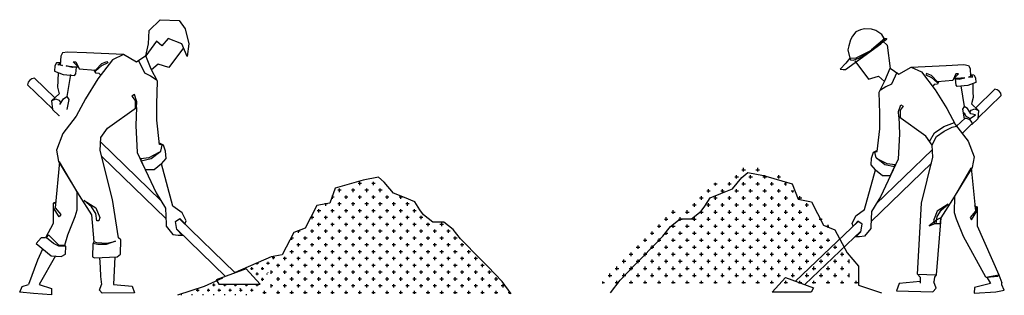
# Model space of a CAD drawing. Units: inches. Extents: x -100783 to 805882, y -15414 to 450282.
# Drawn here: x 303921 to 322347, y 91326 to 96477 of the extents above; entities that cross this region are included whole.
import ezdxf

# ---------------------------------------------------------------- set-up
doc = ezdxf.new("R2010")
doc.units = ezdxf.units.IN
doc.header["$MEASUREMENT"] = 0
for name, color, linetype in [('02', 2, 'Continuous'), ('1', 1, 'Continuous'), ('6', 6, 'Continuous'), ('CUA', 3, 'Continuous')]:
    doc.layers.add(name, color=color, linetype=linetype)

# ---------------------------------------------------------------- blocks, each defined once
blk = doc.blocks.new('*X227')
at = {"color": 0}
for p, q in [((45384.375, 27065.625), (45384.375, 27084.375)), ((45412.5, 27112.5), (45431.25, 27112.5)), ((45421.875, 27103.125), (45421.875, 27121.875)), ((45459.375, 27065.625), (45459.375, 27084.375)), ((45487.5, 27112.5), (45506.25, 27112.5)), ((45496.875, 27103.125), (45496.875, 27121.875)), ((45534.375, 27065.625), (45534.375, 27084.375)), ((45571.875, 27103.125), (45571.875, 27103.924924)), ((45609.375, 27065.625), (45609.375, 27084.375)), ((45262.5, 27037.5), (45281.25, 27037.5)), ((45271.875, 27028.125), (45271.875, 27043.613464)), ((45337.5, 27037.5), (45356.25, 27037.5)), ((45346.875, 27028.125), (45346.875, 27046.875)), ((45375, 27075), (45393.75, 27075)), ((45412.5, 27037.5), (45431.25, 27037.5)), ((45421.875, 27028.125), (45421.875, 27046.875)), ((45450, 27075), (45468.75, 27075)), ((45487.5, 27037.5), (45506.25, 27037.5)), ((45496.875, 27028.125), (45496.875, 27046.875)), ((45525, 27075), (45543.75, 27075)), ((45562.5, 27037.5), (45581.25, 27037.5)), ((45571.875, 27028.125), (45571.875, 27046.875)), ((45600, 27075), (45618.75, 27075)), ((45637.5, 27037.5), (45650.373646, 27037.5)), ((45646.875, 27028.125), (45646.875, 27046.817704)), ((45225, 27000), (45243.75, 27000)), ((45234.375, 26990.625), (45234.375, 27009.375)), ((45300, 27000), (45318.75, 27000)), ((45309.375, 26990.625), (45309.375, 27009.375)), ((45375, 27000), (45393.75, 27000)), ((45384.375, 26990.625), (45384.375, 27009.375)), ((45450, 27000), (45468.75, 27000)), ((45459.375, 26990.625), (45459.375, 27009.375)), ((45525, 27000), (45543.75, 27000)), ((45534.375, 26990.625), (45534.375, 27009.375)), ((45600, 27000), (45618.75, 27000)), ((45609.375, 26990.625), (45609.375, 27009.375)), ((45675, 27000), (45689.767109, 27000)), ((45684.375, 26990.625), (45684.375, 27001.025745)), ((45150, 26925), (45168.75, 26925)), ((45159.375, 26915.625), (45159.375, 26934.375)), ((45187.5, 26962.5), (45206.25, 26962.5)), ((45196.875, 26953.125), (45196.875, 26971.875)), ((45225, 26925), (45243.75, 26925)), ((45234.375, 26915.625), (45234.375, 26934.375)), ((45262.5, 26962.5), (45281.25, 26962.5)), ((45271.875, 26953.125), (45271.875, 26971.875)), ((45300, 26925), (45318.75, 26925)), ((45309.375, 26915.625), (45309.375, 26934.375)), ((45337.5, 26962.5), (45356.25, 26962.5)), ((45346.875, 26953.125), (45346.875, 26971.875)), ((45375, 26925), (45393.75, 26925)), ((45384.375, 26915.625), (45384.375, 26934.375)), ((45412.5, 26962.5), (45431.25, 26962.5)), ((45421.875, 26953.125), (45421.875, 26971.875)), ((45450, 26925), (45468.75, 26925)), ((45459.375, 26915.625), (45459.375, 26934.375)), ((45487.5, 26962.5), (45506.25, 26962.5)), ((45496.875, 26953.125), (45496.875, 26971.875)), ((45525, 26925), (45543.75, 26925)), ((45534.375, 26915.625), (45534.375, 26934.375)), ((45562.5, 26962.5), (45581.25, 26962.5)), ((45571.875, 26953.125), (45571.875, 26971.875)), ((45600, 26925), (45618.75, 26925)), ((45609.375, 26915.625), (45609.375, 26934.375)), ((45637.5, 26962.5), (45656.25, 26962.5)), ((45646.875, 26953.125), (45646.875, 26971.875)), ((45675, 26925), (45693.75, 26925)), ((45684.375, 26915.625), (45684.375, 26934.375)), ((45712.5, 26962.5), (45731.25, 26962.5)), ((45721.875, 26953.125), (45721.875, 26971.875)), ((45750, 26925), (45768.085688, 26925)), ((45759.375, 26915.625), (45759.375, 26934.375)), ((45037.5, 26887.5), (45056.25, 26887.5)), ((45046.875, 26878.125), (45046.875, 26896.875)), ((45112.5, 26887.5), (45131.25, 26887.5)), ((45121.875, 26878.125), (45121.875, 26896.875)), ((45187.5, 26887.5), (45206.25, 26887.5)), ((45196.875, 26878.125), (45196.875, 26896.875)), ((45262.5, 26887.5), (45281.25, 26887.5)), ((45271.875, 26878.125), (45271.875, 26896.875)), ((45337.5, 26887.5), (45356.25, 26887.5)), ((45346.875, 26878.125), (45346.875, 26896.875)), ((45412.5, 26887.5), (45431.25, 26887.5)), ((45421.875, 26878.125), (45421.875, 26896.875)), ((45487.5, 26887.5), (45506.25, 26887.5)), ((45496.875, 26878.125), (45496.875, 26896.875)), ((45562.5, 26887.5), (45581.25, 26887.5)), ((45571.875, 26878.125), (45571.875, 26896.875)), ((45637.5, 26887.5), (45656.25, 26887.5)), ((45646.875, 26878.125), (45646.875, 26896.875)), ((45712.5, 26887.5), (45731.25, 26887.5)), ((45721.875, 26878.125), (45721.875, 26896.875)), ((44962.5, 26812.5), (44981.25, 26812.5)), ((44971.875, 26803.125), (44971.875, 26821.875)), ((45000, 26850), (45018.75, 26850)), ((45009.375, 26840.625), (45009.375, 26859.375)), ((45037.5, 26812.5), (45056.25, 26812.5)), ((45046.875, 26803.125), (45046.875, 26821.875)), ((45075, 26850), (45093.75, 26850)), ((45084.375, 26840.625), (45084.375, 26859.375)), ((45112.5, 26812.5), (45131.25, 26812.5)), ((45121.875, 26803.125), (45121.875, 26821.875)), ((45150, 26850), (45168.75, 26850)), ((45159.375, 26840.625), (45159.375, 26859.375)), ((45187.5, 26812.5), (45206.25, 26812.5)), ((45196.875, 26803.125), (45196.875, 26821.875)), ((45225, 26850), (45243.75, 26850)), ((45234.375, 26840.625), (45234.375, 26859.375)), ((45262.5, 26812.5), (45281.25, 26812.5)), ((45271.875, 26803.125), (45271.875, 26821.875)), ((45300, 26850), (45318.75, 26850)), ((45309.375, 26840.625), (45309.375, 26859.375)), ((45337.5, 26812.5), (45356.25, 26812.5)), ((45346.875, 26803.125), (45346.875, 26821.875)), ((45375, 26850), (45393.75, 26850)), ((45384.375, 26840.625), (45384.375, 26859.375)), ((45412.5, 26812.5), (45431.25, 26812.5)), ((45421.875, 26803.125), (45421.875, 26821.875)), ((45450, 26850), (45468.75, 26850)), ((45459.375, 26840.625), (45459.375, 26859.375)), ((45487.5, 26812.5), (45506.25, 26812.5)), ((45496.875, 26803.125), (45496.875, 26821.875)), ((45525, 26850), (45543.75, 26850)), ((45534.375, 26840.625), (45534.375, 26859.375)), ((45562.5, 26812.5), (45581.25, 26812.5)), ((45571.875, 26803.125), (45571.875, 26821.875)), ((45600, 26850), (45618.75, 26850)), ((45609.375, 26840.625), (45609.375, 26859.375)), ((45637.5, 26812.5), (45656.25, 26812.5)), ((45646.875, 26803.125), (45646.875, 26821.875)), ((45675, 26850), (45693.75, 26850)), ((45684.375, 26840.625), (45684.375, 26859.375)), ((45712.5, 26812.5), (45731.25, 26812.5)), ((45721.875, 26803.125), (45721.875, 26821.875)), ((45750, 26850), (45768.75, 26850)), ((45759.375, 26840.625), (45759.375, 26859.375)), ((45787.5, 26812.5), (45806.25, 26812.5)), ((45796.875, 26803.125), (45796.875, 26821.875)), ((45825, 26850), (45839.846026, 26850)), ((45834.375, 26840.625), (45834.375, 26852.124879)), ((45862.5, 26812.5), (45875.284274, 26812.5)), ((45871.875, 26803.125), (45871.875, 26818.951353)), ((44925, 26775), (44943.75, 26775)), ((44934.375, 26765.625), (44934.375, 26784.375)), ((45000, 26775), (45018.75, 26775)), ((45009.375, 26765.625), (45009.375, 26784.375)), ((45075, 26775), (45093.75, 26775)), ((45084.375, 26765.625), (45084.375, 26784.375)), ((45150, 26775), (45168.75, 26775)), ((45159.375, 26765.625), (45159.375, 26784.375)), ((45225, 26775), (45243.75, 26775)), ((45234.375, 26765.625), (45234.375, 26784.375)), ((45300, 26775), (45318.75, 26775)), ((45309.375, 26765.625), (45309.375, 26784.375)), ((45375, 26775), (45393.75, 26775)), ((45384.375, 26765.625), (45384.375, 26784.375)), ((45450, 26775), (45468.75, 26775)), ((45459.375, 26765.625), (45459.375, 26784.375)), ((45525, 26775), (45543.75, 26775)), ((45534.375, 26765.625), (45534.375, 26784.375)), ((45600, 26775), (45618.75, 26775)), ((45609.375, 26765.625), (45609.375, 26784.375)), ((45675, 26775), (45693.75, 26775)), ((45684.375, 26765.625), (45684.375, 26784.375)), ((45750, 26775), (45768.75, 26775)), ((45759.375, 26765.625), (45759.375, 26784.375)), ((45825, 26775), (45843.75, 26775)), ((45834.375, 26765.625), (45834.375, 26784.375)), ((44859.375, 26690.625), (44859.375, 26709.375)), ((44887.5, 26737.5), (44906.25, 26737.5)), ((44896.875, 26728.125), (44896.875, 26746.875)), ((44934.375, 26690.625), (44934.375, 26709.375)), ((44962.5, 26737.5), (44981.25, 26737.5)), ((44971.875, 26728.125), (44971.875, 26746.875)), ((45009.375, 26690.625), (45009.375, 26709.375)), ((45037.5, 26737.5), (45056.25, 26737.5)), ((45046.875, 26728.125), (45046.875, 26746.875)), ((45084.375, 26690.625), (45084.375, 26709.375)), ((45112.5, 26737.5), (45131.25, 26737.5)), ((45121.875, 26728.125), (45121.875, 26746.875)), ((45159.375, 26690.625), (45159.375, 26709.375)), ((45187.5, 26737.5), (45206.25, 26737.5)), ((45196.875, 26728.125), (45196.875, 26746.875)), ((45234.375, 26690.625), (45234.375, 26709.375)), ((45262.5, 26737.5), (45281.25, 26737.5)), ((45271.875, 26728.125), (45271.875, 26746.875)), ((45309.375, 26690.625), (45309.375, 26709.375)), ((45337.5, 26737.5), (45356.25, 26737.5)), ((45346.875, 26728.125), (45346.875, 26746.875)), ((45384.375, 26690.625), (45384.375, 26709.375)), ((45412.5, 26737.5), (45431.25, 26737.5)), ((45421.875, 26728.125), (45421.875, 26746.875)), ((45459.375, 26690.625), (45459.375, 26709.375)), ((45487.5, 26737.5), (45506.25, 26737.5)), ((45496.875, 26728.125), (45496.875, 26746.875)), ((45534.375, 26690.625), (45534.375, 26709.375)), ((45562.5, 26737.5), (45581.25, 26737.5)), ((45571.875, 26728.125), (45571.875, 26746.875)), ((45609.375, 26690.625), (45609.375, 26709.375)), ((45637.5, 26737.5), (45656.25, 26737.5)), ((45646.875, 26728.125), (45646.875, 26746.875)), ((45684.375, 26690.625), (45684.375, 26709.375)), ((45712.5, 26737.5), (45731.25, 26737.5)), ((45721.875, 26728.125), (45721.875, 26746.875)), ((45759.375, 26690.625), (45759.375, 26709.375)), ((45787.5, 26737.5), (45806.25, 26737.5)), ((45796.875, 26728.125), (45796.875, 26746.875)), ((45834.375, 26690.625), (45834.375, 26709.375)), ((45862.5, 26737.5), (45881.25, 26737.5)), ((45871.875, 26728.125), (45871.875, 26746.875)), ((45909.375, 26690.625), (45909.375, 26709.375)), ((44812.5, 26662.5), (44831.25, 26662.5)), ((44821.875, 26653.125), (44821.875, 26671.875)), ((44850, 26700), (44868.75, 26700)), ((44887.5, 26662.5), (44906.25, 26662.5)), ((44896.875, 26653.125), (44896.875, 26671.875)), ((44925, 26700), (44943.75, 26700)), ((44962.5, 26662.5), (44981.25, 26662.5)), ((44971.875, 26653.125), (44971.875, 26671.875)), ((45000, 26700), (45018.75, 26700)), ((45037.5, 26662.5), (45056.25, 26662.5)), ((45046.875, 26653.125), (45046.875, 26671.875)), ((45075, 26700), (45093.75, 26700)), ((45112.5, 26662.5), (45131.25, 26662.5)), ((45121.875, 26653.125), (45121.875, 26671.875)), ((45150, 26700), (45168.75, 26700)), ((45187.5, 26662.5), (45206.25, 26662.5)), ((45196.875, 26653.125), (45196.875, 26671.875)), ((45225, 26700), (45243.75, 26700)), ((45262.5, 26662.5), (45281.25, 26662.5)), ((45271.875, 26653.125), (45271.875, 26671.875)), ((45300, 26700), (45318.75, 26700)), ((45337.5, 26662.5), (45356.25, 26662.5)), ((45346.875, 26653.125), (45346.875, 26671.875)), ((45375, 26700), (45393.75, 26700)), ((45412.5, 26662.5), (45431.25, 26662.5)), ((45421.875, 26653.125), (45421.875, 26671.875)), ((45450, 26700), (45468.75, 26700)), ((45487.5, 26662.5), (45506.25, 26662.5)), ((45496.875, 26653.125), (45496.875, 26671.875)), ((45525, 26700), (45543.75, 26700)), ((45562.5, 26662.5), (45581.25, 26662.5)), ((45571.875, 26653.125), (45571.875, 26671.875)), ((45600, 26700), (45618.75, 26700)), ((45637.5, 26662.5), (45656.25, 26662.5)), ((45646.875, 26653.125), (45646.875, 26671.875)), ((45675, 26700), (45693.75, 26700)), ((45712.5, 26662.5), (45731.25, 26662.5)), ((45721.875, 26653.125), (45721.875, 26671.875)), ((45750, 26700), (45768.75, 26700)), ((45787.5, 26662.5), (45806.25, 26662.5)), ((45796.875, 26653.125), (45796.875, 26671.875)), ((45825, 26700), (45843.75, 26700)), ((45862.5, 26662.5), (45881.25, 26662.5)), ((45871.875, 26653.125), (45871.875, 26671.875)), ((45900, 26700), (45918.75, 26700)), ((45937.5, 26662.5), (45956.25, 26662.5)), ((45946.875, 26653.125), (45946.875, 26671.875)), ((44746.875, 26578.125), (44746.875, 26596.875)), ((44775, 26625), (44793.75, 26625)), ((44784.375, 26615.625), (44784.375, 26634.375)), ((44821.875, 26578.125), (44821.875, 26596.875)), ((44850, 26625), (44868.75, 26625)), ((44859.375, 26615.625), (44859.375, 26634.375)), ((44896.875, 26578.125), (44896.875, 26596.875)), ((44925, 26625), (44943.75, 26625)), ((44934.375, 26615.625), (44934.375, 26634.375)), ((44971.875, 26578.125), (44971.875, 26596.875)), ((45000, 26625), (45018.75, 26625)), ((45009.375, 26615.625), (45009.375, 26634.375)), ((45046.875, 26578.125), (45046.875, 26596.875)), ((45075, 26625), (45093.75, 26625)), ((45084.375, 26615.625), (45084.375, 26634.375)), ((45121.875, 26578.125), (45121.875, 26596.875)), ((45150, 26625), (45168.75, 26625)), ((45159.375, 26615.625), (45159.375, 26634.375)), ((45196.875, 26578.125), (45196.875, 26596.875)), ((45225, 26625), (45243.75, 26625)), ((45234.375, 26615.625), (45234.375, 26634.375)), ((45271.875, 26578.125), (45271.875, 26596.875)), ((45300, 26625), (45318.75, 26625)), ((45309.375, 26615.625), (45309.375, 26634.375)), ((45346.875, 26578.125), (45346.875, 26596.875)), ((45375, 26625), (45393.75, 26625)), ((45384.375, 26615.625), (45384.375, 26634.375)), ((45421.875, 26578.125), (45421.875, 26596.875)), ((45450, 26625), (45468.75, 26625)), ((45459.375, 26615.625), (45459.375, 26634.375)), ((45496.875, 26578.125), (45496.875, 26596.875)), ((45525, 26625), (45543.75, 26625)), ((45534.375, 26615.625), (45534.375, 26634.375)), ((45571.875, 26578.125), (45571.875, 26596.875)), ((45600, 26625), (45618.75, 26625)), ((45609.375, 26615.625), (45609.375, 26634.375)), ((45646.875, 26578.125), (45646.875, 26596.875)), ((45675, 26625), (45693.75, 26625)), ((45684.375, 26615.625), (45684.375, 26634.375)), ((45721.875, 26578.125), (45721.875, 26596.875)), ((45750, 26625), (45768.75, 26625)), ((45759.375, 26615.625), (45759.375, 26634.375)), ((45796.875, 26578.125), (45796.875, 26596.875)), ((45825, 26625), (45843.75, 26625)), ((45834.375, 26615.625), (45834.375, 26634.375)), ((45871.875, 26578.125), (45871.875, 26596.875)), ((45900, 26625), (45918.75, 26625)), ((45909.375, 26615.625), (45909.375, 26634.375)), ((45946.875, 26578.125), (45946.875, 26596.875)), ((45975, 26625), (45985.16994, 26625)), ((45984.375, 26615.625), (45984.375, 26634.375)), ((44700, 26550), (44718.75, 26550)), ((44709.375, 26540.625), (44709.375, 26559.375)), ((44737.5, 26587.5), (44756.25, 26587.5)), ((44775, 26550), (44793.75, 26550)), ((44784.375, 26540.625), (44784.375, 26559.375)), ((44812.5, 26587.5), (44831.25, 26587.5)), ((44850, 26550), (44868.75, 26550)), ((44859.375, 26540.625), (44859.375, 26559.375)), ((44887.5, 26587.5), (44906.25, 26587.5)), ((44925, 26550), (44943.75, 26550)), ((44934.375, 26540.625), (44934.375, 26559.375)), ((44962.5, 26587.5), (44981.25, 26587.5)), ((45000, 26550), (45018.75, 26550)), ((45009.375, 26540.625), (45009.375, 26559.375)), ((45037.5, 26587.5), (45056.25, 26587.5)), ((45075, 26550), (45093.75, 26550)), ((45084.375, 26540.625), (45084.375, 26559.375)), ((45112.5, 26587.5), (45131.25, 26587.5)), ((45150, 26550), (45168.75, 26550)), ((45159.375, 26540.625), (45159.375, 26559.375)), ((45187.5, 26587.5), (45206.25, 26587.5)), ((45225, 26550), (45243.75, 26550)), ((45234.375, 26540.625), (45234.375, 26559.375)), ((45262.5, 26587.5), (45281.25, 26587.5)), ((45300, 26550), (45318.75, 26550)), ((45309.375, 26540.625), (45309.375, 26559.375)), ((45337.5, 26587.5), (45356.25, 26587.5)), ((45375, 26550), (45393.75, 26550)), ((45384.375, 26540.625), (45384.375, 26559.375)), ((45412.5, 26587.5), (45431.25, 26587.5)), ((45450, 26550), (45468.75, 26550)), ((45459.375, 26540.625), (45459.375, 26559.375)), ((45487.5, 26587.5), (45506.25, 26587.5)), ((45525, 26550), (45543.75, 26550)), ((45534.375, 26540.625), (45534.375, 26559.375)), ((45562.5, 26587.5), (45581.25, 26587.5)), ((45600, 26550), (45618.75, 26550)), ((45609.375, 26540.625), (45609.375, 26559.375)), ((45637.5, 26587.5), (45656.25, 26587.5)), ((45675, 26550), (45693.75, 26550)), ((45684.375, 26540.625), (45684.375, 26559.375)), ((45712.5, 26587.5), (45731.25, 26587.5)), ((45750, 26550), (45768.75, 26550)), ((45759.375, 26540.625), (45759.375, 26559.375)), ((45787.5, 26587.5), (45806.25, 26587.5)), ((45825, 26550), (45843.75, 26550)), ((45834.375, 26540.625), (45834.375, 26559.375)), ((45862.5, 26587.5), (45881.25, 26587.5)), ((45900, 26550), (45918.75, 26550)), ((45909.375, 26540.625), (45909.375, 26559.375)), ((45937.5, 26587.5), (45956.25, 26587.5)), ((45975, 26550), (45985.16994, 26550)), ((45984.375, 26540.625), (45984.375, 26559.375)), ((44668.611956, 26512.5), (44681.25, 26512.5)), ((44671.875, 26506.267413), (44671.875, 26516.863278)), ((44737.5, 26512.5), (44756.25, 26512.5)), ((44746.875, 26506.267413), (44746.875, 26521.875)), ((44812.5, 26512.5), (44831.25, 26512.5)), ((44821.875, 26506.267413), (44821.875, 26521.875)), ((44887.5, 26512.5), (44906.25, 26512.5)), ((44896.875, 26506.267413), (44896.875, 26521.875)), ((44962.5, 26512.5), (44981.25, 26512.5)), ((44971.875, 26506.267413), (44971.875, 26521.875)), ((45037.5, 26512.5), (45056.25, 26512.5)), ((45046.875, 26506.267413), (45046.875, 26521.875)), ((45112.5, 26512.5), (45131.25, 26512.5)), ((45121.875, 26506.267413), (45121.875, 26521.875)), ((45187.5, 26512.5), (45206.25, 26512.5)), ((45196.875, 26506.267413), (45196.875, 26521.875)), ((45262.5, 26512.5), (45281.25, 26512.5)), ((45271.875, 26506.267413), (45271.875, 26521.875)), ((45337.5, 26512.5), (45356.25, 26512.5)), ((45346.875, 26506.267413), (45346.875, 26521.875)), ((45412.5, 26512.5), (45431.25, 26512.5)), ((45421.875, 26506.267413), (45421.875, 26521.875)), ((45487.5, 26512.5), (45506.25, 26512.5)), ((45496.875, 26506.267413), (45496.875, 26521.875)), ((45562.5, 26512.5), (45581.25, 26512.5)), ((45571.875, 26506.267413), (45571.875, 26521.875)), ((45637.5, 26512.5), (45656.25, 26512.5)), ((45646.875, 26506.267413), (45646.875, 26521.875)), ((45712.5, 26512.5), (45731.25, 26512.5)), ((45721.875, 26506.267413), (45721.875, 26521.875)), ((45787.5, 26512.5), (45806.25, 26512.5)), ((45796.875, 26506.267413), (45796.875, 26521.875)), ((45862.5, 26512.5), (45881.25, 26512.5)), ((45871.875, 26506.267413), (45871.875, 26521.875)), ((45937.5, 26512.5), (45956.25, 26512.5)), ((45946.875, 26506.267413), (45946.875, 26521.875)), ((46012.5, 26512.5), (46031.25, 26512.5)), ((46021.875, 26506.267413), (46021.875, 26521.875))]:
    blk.add_line(p, q, dxfattribs=at)
blk = doc.blocks.new('A$C01434BEC')
at = {"layer": '02'}
for p, q in [((2692, 354), (2770, 1665)), ((3346, 1736), (3130, 1395)), ((3050, 1358), (2913, 1246)), ((2913, 1246), (3024, 1293)), ((3024, 1293), (3122, 1293)), ((3130, 1395), (3040, 338)), ((3130, 1395), (3050, 1358)), ((3122, 1293), (3130, 1395)), ((2743, 217), (2357, 178)), ((2692, 354), (3040, 338)), ((3039, 95), (2998, 210)), ((2357, 178), (2305, 42)), ((2305, 42), (2981, 29)), ((2981, 29), (3039, 95)), ((4144, 26), (4303, 54))]:
    blk.add_line(p, q, dxfattribs=at)
blk.add_lwpolyline([(3262, 1649), (3058, 1519), (2990, 1349), (3007, 1293), (3041, 1293), (3058, 1423), (3132, 1536)], close=True, dxfattribs=at)
for points in [[(2692, 354), (2743, 298)], [(2743, 298), (2747, 186)], [(3008, 300), (2998, 210)], [(3040, 338), (3008, 300)]]:
    blk.add_lwpolyline(points, dxfattribs=at)
at = {"layer": 'CUA', "color": 2}
for p, q in [((2052, 4665), (2131, 4594)), ((2131, 4594), (2186, 4159)), ((2090, 3932), (2187, 4169)), ((2187, 4169), (2351, 4058)), ((2351, 4058), (2575, 4188)), ((2575, 4188), (2770, 4100)), ((2770, 4100), (3023, 3765)), ((1985, 3724), (2090, 3932)), ((1996, 3327), (1985, 3724)), ((3023, 3765), (3239, 3418)), ((1996, 3046), (1996, 3327)), ((3239, 3418), (3400, 3119)), ((3561, 3458), (3531, 3405)), ((3531, 3405), (3561, 3230)), ((3622, 3420), (3561, 3458)), ((3561, 3344), (3584, 3283)), ((3683, 3321), (3622, 3420)), ((3668, 3237), (3767, 3306)), ((3767, 3306), (3683, 3321)), ((2852, 2906), (2348, 3268)), ((2348, 3268), (2359, 2952)), ((3400, 3119), (3634, 2813)), ((3584, 3283), (3668, 3237)), ((1949, 2625), (1996, 3046)), ((2359, 2952), (2336, 2484)), ((2969, 2742), (2852, 2906)), ((2980, 2519), (2969, 2742)), ((3634, 2813), (3742, 2526)), ((1903, 2613), (1949, 2625)), ((1926, 2508), (1903, 2613)), ((2090, 2379), (1926, 2508)), ((2336, 2484), (2008, 1782)), ((2267, 2338), (2090, 2379)), ((2770, 1665), (2980, 2519)), ((3742, 2526), (3706, 2328)), ((1715, 1548), (1914, 2285)), ((1914, 2285), (2043, 2180)), ((2194, 2181), (2267, 2338)), ((3706, 2328), (3346, 1736)), ((3384, 1797), (3690, 2320)), ((3690, 2320), (3767, 1521)), ((2043, 2180), (2194, 2181)), ((2008, 1782), (1844, 1513)), ((3383, 1486), (3384, 1797)), ((1551, 1431), (1715, 1548)), ((1844, 1513), (1832, 1232)), ((3419, 1370), (3383, 1486)), ((3767, 1521), (3669, 1405)), ((3696, 1361), (3794, 1521)), ((3794, 1593), (3749, 1619)), ((3749, 1619), (3803, 1601)), ((3794, 1521), (3794, 1593)), ((3803, 1601), (3803, 1245)), ((1481, 1291), (1551, 1431)), ((1502, 1244), (1481, 1291)), ((1539, 1279), (1502, 1244)), ((1591, 1332), (1539, 1279)), ((1668, 1279), (1591, 1332)), ((1645, 1139), (1668, 1279)), ((3544, 1049), (3419, 1370)), ((3669, 1405), (3696, 1361)), ((1551, 1045), (1645, 1139)), ((1832, 1197), (1715, 1057)), ((1832, 1232), (1832, 1197)), ((3803, 1245), (4202, 338)), ((1551, 1045), (1542, 1045)), ((1621, 1045), (1551, 1045)), ((1715, 1057), (1621, 1045)), ((3959, 299), (3544, 1049)), ((3959, 299), (4202, 338)), ((3959, 299), (3979, 296)), ((3979, 296), (4182, 315)), ((4202, 338), (4182, 315)), ((4258, 157), (4257, 192)), ((4303, 54), (4258, 157))]:
    blk.add_line(p, q, dxfattribs=at)
for points in [[(1453, 4324), (1505, 4313), (1610, 4352), (1808, 4468), (1902, 4537), (2015, 4617), (2046, 4648), (2095, 4688), (2033, 4791), (1922, 4867), (1845, 4890), (1714, 4896), (1640, 4879), (1553, 4842), (1491, 4760), (1453, 4692), (1420, 4580), (1403, 4505), (1441, 4355), (1453, 4324)], [(1444, 4353), (1558, 4359), (1694, 4427), (1802, 4484), (1947, 4572), (2092, 4688)], [(2086, 4716), (1840, 4506)], [(2074, 4723), (2121, 4716), (2123, 4708), (2114, 4693), (2072, 4664), (2010, 4617)], [(1441, 4355), (1364, 4262), (1264, 4151), (1318, 4142), (1357, 4144), (1808, 4468)], [(1531, 4304), (1785, 3964), (1971, 4020), (2084, 3921)], [(2575, 4188), (3223, 4219), (3551, 4233), (3639, 4219), (3670, 4162), (3679, 4012), (3639, 3998), (3719, 4007), (3670, 4047), (3741, 4043), (3772, 3990), (3776, 3901), (3626, 3844), (3427, 3826), (3409, 3852), (3396, 3967), (3467, 3963), (3573, 3990), (3418, 3976), (3365, 3976), (3453, 4065), (3405, 4065), (3347, 3941), (3064, 3914), (2953, 4034), (2864, 4069), (2851, 4043), (2957, 3994), (3064, 3897), (3090, 3919), (3064, 3870), (3006, 3866), (2984, 3839)], [(2312, 4085), (2211, 3868), (2105, 3819), (2006, 3757)], [(3500, 3839), (3561, 3458)], [(3717, 3878), (3721, 3730), (3724, 3621), (3695, 3506), (3828, 3382), (3812, 3230), (3699, 3123), (3694, 3127)], [(4128, 3777), (3773, 3434)], [(4247, 3662), (3814, 3243)], [(2348, 3268), (2341, 3367), (2384, 3490), (2428, 3466), (2372, 3391), (2371, 3251)], [(3665, 3351), (3692, 3390), (3756, 3412), (3828, 3382)], [(2919, 2812), (3009, 2967), (3183, 3085), (3378, 3160)], [(3577, 3244), (3420, 3092)], [(3709, 3142), (3521, 2960)], [(3576, 3244), (3603, 3239), (3656, 3215), (3702, 3160), (3711, 3137)], [(2964, 2748), (3046, 2899), (3187, 3002), (3339, 3073), (3415, 3092)], [(1914, 2285), (1833, 2380), (1845, 2503), (1876, 2609), (1956, 2652)], [(2973, 2660), (1925, 1647)], [(2954, 2411), (1836, 1331)], [(2260, 2349), (2279, 2380), (2130, 2398), (1950, 2491)], [(1596, 1329), (436, 223)], [(1646, 1147), (608, 159)], [(3979, 296), (4045, 181), (3749, 109), (3746, 0), (4144, 26)], [(4202, 338), (4257, 192)]]:
    blk.add_lwpolyline(points, dxfattribs=at)
blk.add_lwpolyline([(248, 293), (770, 99), (721, 20), (0, 20)], close=True, dxfattribs=at)
blk.add_arc((4128, 3658), 119, 1.8111, 89.7967, dxfattribs=at)
blk = doc.blocks.new('*X103')
at = {"color": 0}
for p, q in [((45384.375, 27065.625), (45384.375, 27084.375)), ((45412.5, 27112.5), (45431.25, 27112.5)), ((45421.875, 27103.125), (45421.875, 27121.875)), ((45459.375, 27065.625), (45459.375, 27084.375)), ((45487.5, 27112.5), (45506.25, 27112.5)), ((45496.875, 27103.125), (45496.875, 27121.875)), ((45534.375, 27065.625), (45534.375, 27084.375)), ((45571.875, 27103.125), (45571.875, 27103.924924)), ((45609.375, 27065.625), (45609.375, 27084.375)), ((45262.5, 27037.5), (45281.25, 27037.5)), ((45271.875, 27028.125), (45271.875, 27043.613464)), ((45337.5, 27037.5), (45356.25, 27037.5)), ((45346.875, 27028.125), (45346.875, 27046.875)), ((45375, 27075), (45393.75, 27075)), ((45412.5, 27037.5), (45431.25, 27037.5)), ((45421.875, 27028.125), (45421.875, 27046.875)), ((45450, 27075), (45468.75, 27075)), ((45487.5, 27037.5), (45506.25, 27037.5)), ((45496.875, 27028.125), (45496.875, 27046.875)), ((45525, 27075), (45543.75, 27075)), ((45562.5, 27037.5), (45581.25, 27037.5)), ((45571.875, 27028.125), (45571.875, 27046.875)), ((45600, 27075), (45618.75, 27075)), ((45637.5, 27037.5), (45650.373646, 27037.5)), ((45646.875, 27028.125), (45646.875, 27046.817704)), ((45196.875, 26953.125), (45196.875, 26971.875)), ((45225, 27000), (45243.75, 27000)), ((45234.375, 26990.625), (45234.375, 27009.375)), ((45271.875, 26953.125), (45271.875, 26971.875)), ((45300, 27000), (45318.75, 27000)), ((45309.375, 26990.625), (45309.375, 27009.375)), ((45346.875, 26953.125), (45346.875, 26971.875)), ((45375, 27000), (45393.75, 27000)), ((45384.375, 26990.625), (45384.375, 27009.375)), ((45421.875, 26953.125), (45421.875, 26971.875)), ((45450, 27000), (45468.75, 27000)), ((45459.375, 26990.625), (45459.375, 27009.375)), ((45496.875, 26953.125), (45496.875, 26971.875)), ((45525, 27000), (45543.75, 27000)), ((45534.375, 26990.625), (45534.375, 27009.375)), ((45571.875, 26953.125), (45571.875, 26971.875)), ((45600, 27000), (45618.75, 27000)), ((45609.375, 26990.625), (45609.375, 27009.375)), ((45646.875, 26953.125), (45646.875, 26971.875)), ((45675, 27000), (45689.767109, 27000)), ((45684.375, 26990.625), (45684.375, 27001.025745)), ((45721.875, 26953.125), (45721.875, 26971.875)), ((45150, 26925), (45168.75, 26925)), ((45159.375, 26915.625), (45159.375, 26934.375)), ((45187.5, 26962.5), (45206.25, 26962.5)), ((45225, 26925), (45243.75, 26925)), ((45234.375, 26915.625), (45234.375, 26934.375)), ((45262.5, 26962.5), (45281.25, 26962.5)), ((45300, 26925), (45318.75, 26925)), ((45309.375, 26915.625), (45309.375, 26934.375)), ((45337.5, 26962.5), (45356.25, 26962.5)), ((45375, 26925), (45393.75, 26925)), ((45384.375, 26915.625), (45384.375, 26934.375)), ((45412.5, 26962.5), (45431.25, 26962.5)), ((45450, 26925), (45468.75, 26925)), ((45459.375, 26915.625), (45459.375, 26934.375)), ((45487.5, 26962.5), (45506.25, 26962.5)), ((45525, 26925), (45543.75, 26925)), ((45534.375, 26915.625), (45534.375, 26934.375)), ((45562.5, 26962.5), (45581.25, 26962.5)), ((45600, 26925), (45618.75, 26925)), ((45609.375, 26915.625), (45609.375, 26934.375)), ((45637.5, 26962.5), (45656.25, 26962.5)), ((45675, 26925), (45693.75, 26925)), ((45684.375, 26915.625), (45684.375, 26934.375)), ((45712.5, 26962.5), (45731.25, 26962.5)), ((45750, 26925), (45768.085688, 26925)), ((45759.375, 26915.625), (45759.375, 26934.375)), ((45037.5, 26887.5), (45056.25, 26887.5)), ((45046.875, 26878.125), (45046.875, 26896.875)), ((45112.5, 26887.5), (45131.25, 26887.5)), ((45121.875, 26878.125), (45121.875, 26896.875)), ((45187.5, 26887.5), (45206.25, 26887.5)), ((45196.875, 26878.125), (45196.875, 26896.875)), ((45262.5, 26887.5), (45281.25, 26887.5)), ((45271.875, 26878.125), (45271.875, 26896.875)), ((45337.5, 26887.5), (45356.25, 26887.5)), ((45346.875, 26878.125), (45346.875, 26896.875)), ((45412.5, 26887.5), (45431.25, 26887.5)), ((45421.875, 26878.125), (45421.875, 26896.875)), ((45487.5, 26887.5), (45506.25, 26887.5)), ((45496.875, 26878.125), (45496.875, 26896.875)), ((45562.5, 26887.5), (45581.25, 26887.5)), ((45571.875, 26878.125), (45571.875, 26896.875)), ((45637.5, 26887.5), (45656.25, 26887.5)), ((45646.875, 26878.125), (45646.875, 26896.875)), ((45712.5, 26887.5), (45731.25, 26887.5)), ((45721.875, 26878.125), (45721.875, 26896.875)), ((44971.875, 26803.125), (44971.875, 26821.875)), ((45000, 26850), (45018.75, 26850)), ((45009.375, 26840.625), (45009.375, 26859.375)), ((45046.875, 26803.125), (45046.875, 26821.875)), ((45075, 26850), (45093.75, 26850)), ((45084.375, 26840.625), (45084.375, 26859.375)), ((45121.875, 26803.125), (45121.875, 26821.875)), ((45150, 26850), (45168.75, 26850)), ((45159.375, 26840.625), (45159.375, 26859.375)), ((45196.875, 26803.125), (45196.875, 26821.875)), ((45225, 26850), (45243.75, 26850)), ((45234.375, 26840.625), (45234.375, 26859.375)), ((45271.875, 26803.125), (45271.875, 26821.875)), ((45300, 26850), (45318.75, 26850)), ((45309.375, 26840.625), (45309.375, 26859.375)), ((45346.875, 26803.125), (45346.875, 26821.875)), ((45375, 26850), (45393.75, 26850)), ((45384.375, 26840.625), (45384.375, 26859.375)), ((45421.875, 26803.125), (45421.875, 26821.875)), ((45450, 26850), (45468.75, 26850)), ((45459.375, 26840.625), (45459.375, 26859.375)), ((45496.875, 26803.125), (45496.875, 26821.875)), ((45525, 26850), (45543.75, 26850)), ((45534.375, 26840.625), (45534.375, 26859.375)), ((45571.875, 26803.125), (45571.875, 26821.875)), ((45600, 26850), (45618.75, 26850)), ((45609.375, 26840.625), (45609.375, 26859.375)), ((45646.875, 26803.125), (45646.875, 26821.875)), ((45675, 26850), (45693.75, 26850)), ((45684.375, 26840.625), (45684.375, 26859.375)), ((45721.875, 26803.125), (45721.875, 26821.875)), ((45750, 26850), (45768.75, 26850)), ((45759.375, 26840.625), (45759.375, 26859.375)), ((45796.875, 26803.125), (45796.875, 26821.875)), ((45825, 26850), (45839.846026, 26850)), ((45834.375, 26840.625), (45834.375, 26852.124879)), ((45871.875, 26803.125), (45871.875, 26818.951353)), ((44925, 26775), (44943.75, 26775)), ((44934.375, 26765.625), (44934.375, 26784.375)), ((44962.5, 26812.5), (44981.25, 26812.5)), ((45000, 26775), (45018.75, 26775)), ((45009.375, 26765.625), (45009.375, 26784.375)), ((45037.5, 26812.5), (45056.25, 26812.5)), ((45075, 26775), (45093.75, 26775)), ((45084.375, 26765.625), (45084.375, 26784.375)), ((45112.5, 26812.5), (45131.25, 26812.5)), ((45150, 26775), (45168.75, 26775)), ((45159.375, 26765.625), (45159.375, 26784.375)), ((45187.5, 26812.5), (45206.25, 26812.5)), ((45225, 26775), (45243.75, 26775)), ((45234.375, 26765.625), (45234.375, 26784.375)), ((45262.5, 26812.5), (45281.25, 26812.5)), ((45300, 26775), (45318.75, 26775)), ((45309.375, 26765.625), (45309.375, 26784.375)), ((45337.5, 26812.5), (45356.25, 26812.5)), ((45375, 26775), (45393.75, 26775)), ((45384.375, 26765.625), (45384.375, 26784.375)), ((45412.5, 26812.5), (45431.25, 26812.5)), ((45450, 26775), (45468.75, 26775)), ((45459.375, 26765.625), (45459.375, 26784.375)), ((45487.5, 26812.5), (45506.25, 26812.5)), ((45525, 26775), (45543.75, 26775)), ((45534.375, 26765.625), (45534.375, 26784.375)), ((45562.5, 26812.5), (45581.25, 26812.5)), ((45600, 26775), (45618.75, 26775)), ((45609.375, 26765.625), (45609.375, 26784.375)), ((45637.5, 26812.5), (45656.25, 26812.5)), ((45675, 26775), (45693.75, 26775)), ((45684.375, 26765.625), (45684.375, 26784.375)), ((45712.5, 26812.5), (45731.25, 26812.5)), ((45750, 26775), (45768.75, 26775)), ((45759.375, 26765.625), (45759.375, 26784.375)), ((45787.5, 26812.5), (45806.25, 26812.5)), ((45825, 26775), (45843.75, 26775)), ((45834.375, 26765.625), (45834.375, 26784.375)), ((45862.5, 26812.5), (45875.284274, 26812.5)), ((44859.375, 26690.625), (44859.375, 26709.375)), ((44887.5, 26737.5), (44906.25, 26737.5)), ((44896.875, 26728.125), (44896.875, 26746.875)), ((44934.375, 26690.625), (44934.375, 26709.375)), ((44962.5, 26737.5), (44981.25, 26737.5)), ((44971.875, 26728.125), (44971.875, 26746.875)), ((45009.375, 26690.625), (45009.375, 26709.375)), ((45037.5, 26737.5), (45056.25, 26737.5)), ((45046.875, 26728.125), (45046.875, 26746.875)), ((45084.375, 26690.625), (45084.375, 26709.375)), ((45112.5, 26737.5), (45131.25, 26737.5)), ((45121.875, 26728.125), (45121.875, 26746.875)), ((45159.375, 26690.625), (45159.375, 26709.375)), ((45187.5, 26737.5), (45206.25, 26737.5)), ((45196.875, 26728.125), (45196.875, 26746.875)), ((45234.375, 26690.625), (45234.375, 26709.375)), ((45262.5, 26737.5), (45281.25, 26737.5)), ((45271.875, 26728.125), (45271.875, 26746.875)), ((45309.375, 26690.625), (45309.375, 26709.375)), ((45337.5, 26737.5), (45356.25, 26737.5)), ((45346.875, 26728.125), (45346.875, 26746.875)), ((45384.375, 26690.625), (45384.375, 26709.375)), ((45412.5, 26737.5), (45431.25, 26737.5)), ((45421.875, 26728.125), (45421.875, 26746.875)), ((45459.375, 26690.625), (45459.375, 26709.375)), ((45487.5, 26737.5), (45506.25, 26737.5)), ((45496.875, 26728.125), (45496.875, 26746.875)), ((45534.375, 26690.625), (45534.375, 26709.375)), ((45562.5, 26737.5), (45581.25, 26737.5)), ((45571.875, 26728.125), (45571.875, 26746.875)), ((45609.375, 26690.625), (45609.375, 26709.375)), ((45637.5, 26737.5), (45656.25, 26737.5)), ((45646.875, 26728.125), (45646.875, 26746.875)), ((45684.375, 26690.625), (45684.375, 26709.375)), ((45712.5, 26737.5), (45731.25, 26737.5)), ((45721.875, 26728.125), (45721.875, 26746.875)), ((45759.375, 26690.625), (45759.375, 26709.375)), ((45787.5, 26737.5), (45806.25, 26737.5)), ((45796.875, 26728.125), (45796.875, 26746.875)), ((45834.375, 26690.625), (45834.375, 26709.375)), ((45862.5, 26737.5), (45881.25, 26737.5)), ((45871.875, 26728.125), (45871.875, 26746.875)), ((45909.375, 26690.625), (45909.375, 26709.375)), ((44812.5, 26662.5), (44831.25, 26662.5)), ((44821.875, 26653.125), (44821.875, 26671.875)), ((44850, 26700), (44868.75, 26700)), ((44887.5, 26662.5), (44906.25, 26662.5)), ((44896.875, 26653.125), (44896.875, 26671.875)), ((44925, 26700), (44943.75, 26700)), ((44962.5, 26662.5), (44981.25, 26662.5)), ((44971.875, 26653.125), (44971.875, 26671.875)), ((45000, 26700), (45018.75, 26700)), ((45037.5, 26662.5), (45056.25, 26662.5)), ((45046.875, 26653.125), (45046.875, 26671.875)), ((45075, 26700), (45093.75, 26700)), ((45112.5, 26662.5), (45131.25, 26662.5)), ((45121.875, 26653.125), (45121.875, 26671.875)), ((45150, 26700), (45168.75, 26700)), ((45187.5, 26662.5), (45206.25, 26662.5)), ((45196.875, 26653.125), (45196.875, 26671.875)), ((45225, 26700), (45243.75, 26700)), ((45262.5, 26662.5), (45281.25, 26662.5)), ((45271.875, 26653.125), (45271.875, 26671.875)), ((45300, 26700), (45318.75, 26700)), ((45337.5, 26662.5), (45356.25, 26662.5)), ((45346.875, 26653.125), (45346.875, 26671.875)), ((45375, 26700), (45393.75, 26700)), ((45412.5, 26662.5), (45431.25, 26662.5)), ((45421.875, 26653.125), (45421.875, 26671.875)), ((45450, 26700), (45468.75, 26700)), ((45487.5, 26662.5), (45506.25, 26662.5)), ((45496.875, 26653.125), (45496.875, 26671.875)), ((45525, 26700), (45543.75, 26700)), ((45562.5, 26662.5), (45581.25, 26662.5)), ((45571.875, 26653.125), (45571.875, 26671.875)), ((45600, 26700), (45618.75, 26700)), ((45637.5, 26662.5), (45656.25, 26662.5)), ((45646.875, 26653.125), (45646.875, 26671.875)), ((45675, 26700), (45693.75, 26700)), ((45712.5, 26662.5), (45731.25, 26662.5)), ((45721.875, 26653.125), (45721.875, 26671.875)), ((45750, 26700), (45768.75, 26700)), ((45787.5, 26662.5), (45806.25, 26662.5)), ((45796.875, 26653.125), (45796.875, 26671.875)), ((45825, 26700), (45843.75, 26700)), ((45862.5, 26662.5), (45881.25, 26662.5)), ((45871.875, 26653.125), (45871.875, 26671.875)), ((45900, 26700), (45918.75, 26700)), ((45937.5, 26662.5), (45956.25, 26662.5)), ((45946.875, 26653.125), (45946.875, 26671.875)), ((44775, 26625), (44793.75, 26625)), ((44784.375, 26615.625), (44784.375, 26634.375)), ((44850, 26625), (44868.75, 26625)), ((44859.375, 26615.625), (44859.375, 26634.375)), ((44925, 26625), (44943.75, 26625)), ((44934.375, 26615.625), (44934.375, 26634.375)), ((45000, 26625), (45018.75, 26625)), ((45009.375, 26615.625), (45009.375, 26634.375)), ((45075, 26625), (45093.75, 26625)), ((45084.375, 26615.625), (45084.375, 26634.375)), ((45150, 26625), (45168.75, 26625)), ((45159.375, 26615.625), (45159.375, 26634.375)), ((45225, 26625), (45243.75, 26625)), ((45234.375, 26615.625), (45234.375, 26634.375)), ((45300, 26625), (45318.75, 26625)), ((45309.375, 26615.625), (45309.375, 26634.375)), ((45375, 26625), (45393.75, 26625)), ((45384.375, 26615.625), (45384.375, 26634.375)), ((45450, 26625), (45468.75, 26625)), ((45459.375, 26615.625), (45459.375, 26634.375)), ((45525, 26625), (45543.75, 26625)), ((45534.375, 26615.625), (45534.375, 26634.375)), ((45600, 26625), (45618.75, 26625)), ((45609.375, 26615.625), (45609.375, 26634.375)), ((45675, 26625), (45693.75, 26625)), ((45684.375, 26615.625), (45684.375, 26634.375)), ((45750, 26625), (45768.75, 26625)), ((45759.375, 26615.625), (45759.375, 26634.375)), ((45825, 26625), (45843.75, 26625)), ((45834.375, 26615.625), (45834.375, 26634.375)), ((45900, 26625), (45918.75, 26625)), ((45909.375, 26615.625), (45909.375, 26634.375)), ((45975, 26625), (45985.16994, 26625)), ((45984.375, 26615.625), (45984.375, 26634.375)), ((44709.375, 26540.625), (44709.375, 26559.375)), ((44737.5, 26587.5), (44756.25, 26587.5)), ((44746.875, 26578.125), (44746.875, 26596.875)), ((44784.375, 26540.625), (44784.375, 26559.375)), ((44812.5, 26587.5), (44831.25, 26587.5)), ((44821.875, 26578.125), (44821.875, 26596.875)), ((44859.375, 26540.625), (44859.375, 26559.375)), ((44887.5, 26587.5), (44906.25, 26587.5)), ((44896.875, 26578.125), (44896.875, 26596.875)), ((44934.375, 26540.625), (44934.375, 26559.375)), ((44962.5, 26587.5), (44981.25, 26587.5)), ((44971.875, 26578.125), (44971.875, 26596.875)), ((45009.375, 26540.625), (45009.375, 26559.375)), ((45037.5, 26587.5), (45056.25, 26587.5)), ((45046.875, 26578.125), (45046.875, 26596.875)), ((45084.375, 26540.625), (45084.375, 26559.375)), ((45112.5, 26587.5), (45131.25, 26587.5)), ((45121.875, 26578.125), (45121.875, 26596.875)), ((45159.375, 26540.625), (45159.375, 26559.375)), ((45187.5, 26587.5), (45206.25, 26587.5)), ((45196.875, 26578.125), (45196.875, 26596.875)), ((45234.375, 26540.625), (45234.375, 26559.375)), ((45262.5, 26587.5), (45281.25, 26587.5)), ((45271.875, 26578.125), (45271.875, 26596.875)), ((45309.375, 26540.625), (45309.375, 26559.375)), ((45337.5, 26587.5), (45356.25, 26587.5)), ((45346.875, 26578.125), (45346.875, 26596.875)), ((45384.375, 26540.625), (45384.375, 26559.375)), ((45412.5, 26587.5), (45431.25, 26587.5)), ((45421.875, 26578.125), (45421.875, 26596.875)), ((45459.375, 26540.625), (45459.375, 26559.375)), ((45487.5, 26587.5), (45506.25, 26587.5)), ((45496.875, 26578.125), (45496.875, 26596.875)), ((45534.375, 26540.625), (45534.375, 26559.375)), ((45562.5, 26587.5), (45581.25, 26587.5)), ((45571.875, 26578.125), (45571.875, 26596.875)), ((45609.375, 26540.625), (45609.375, 26559.375)), ((45637.5, 26587.5), (45656.25, 26587.5)), ((45646.875, 26578.125), (45646.875, 26596.875)), ((45684.375, 26540.625), (45684.375, 26559.375)), ((45712.5, 26587.5), (45731.25, 26587.5)), ((45721.875, 26578.125), (45721.875, 26596.875)), ((45759.375, 26540.625), (45759.375, 26559.375)), ((45787.5, 26587.5), (45806.25, 26587.5)), ((45796.875, 26578.125), (45796.875, 26596.875)), ((45834.375, 26540.625), (45834.375, 26559.375)), ((45862.5, 26587.5), (45881.25, 26587.5)), ((45871.875, 26578.125), (45871.875, 26596.875)), ((45909.375, 26540.625), (45909.375, 26559.375)), ((45937.5, 26587.5), (45956.25, 26587.5)), ((45946.875, 26578.125), (45946.875, 26596.875)), ((45984.375, 26540.625), (45984.375, 26559.375)), ((44668.611956, 26512.5), (44681.25, 26512.5)), ((44671.875, 26506.267413), (44671.875, 26516.863278)), ((44700, 26550), (44718.75, 26550)), ((44737.5, 26512.5), (44756.25, 26512.5)), ((44746.875, 26506.267413), (44746.875, 26521.875)), ((44775, 26550), (44793.75, 26550)), ((44812.5, 26512.5), (44831.25, 26512.5)), ((44821.875, 26506.267413), (44821.875, 26521.875)), ((44850, 26550), (44868.75, 26550)), ((44887.5, 26512.5), (44906.25, 26512.5)), ((44896.875, 26506.267413), (44896.875, 26521.875)), ((44925, 26550), (44943.75, 26550)), ((44962.5, 26512.5), (44981.25, 26512.5)), ((44971.875, 26506.267413), (44971.875, 26521.875)), ((45000, 26550), (45018.75, 26550)), ((45037.5, 26512.5), (45056.25, 26512.5)), ((45046.875, 26506.267413), (45046.875, 26521.875)), ((45075, 26550), (45093.75, 26550)), ((45112.5, 26512.5), (45131.25, 26512.5)), ((45121.875, 26506.267413), (45121.875, 26521.875)), ((45150, 26550), (45168.75, 26550)), ((45187.5, 26512.5), (45206.25, 26512.5)), ((45196.875, 26506.267413), (45196.875, 26521.875)), ((45225, 26550), (45243.75, 26550)), ((45262.5, 26512.5), (45281.25, 26512.5)), ((45271.875, 26506.267413), (45271.875, 26521.875)), ((45300, 26550), (45318.75, 26550)), ((45337.5, 26512.5), (45356.25, 26512.5)), ((45346.875, 26506.267413), (45346.875, 26521.875)), ((45375, 26550), (45393.75, 26550)), ((45412.5, 26512.5), (45431.25, 26512.5)), ((45421.875, 26506.267413), (45421.875, 26521.875)), ((45450, 26550), (45468.75, 26550)), ((45487.5, 26512.5), (45506.25, 26512.5)), ((45496.875, 26506.267413), (45496.875, 26521.875)), ((45525, 26550), (45543.75, 26550)), ((45562.5, 26512.5), (45581.25, 26512.5)), ((45571.875, 26506.267413), (45571.875, 26521.875)), ((45600, 26550), (45618.75, 26550)), ((45637.5, 26512.5), (45656.25, 26512.5)), ((45646.875, 26506.267413), (45646.875, 26521.875)), ((45675, 26550), (45693.75, 26550)), ((45712.5, 26512.5), (45731.25, 26512.5)), ((45721.875, 26506.267413), (45721.875, 26521.875)), ((45750, 26550), (45768.75, 26550)), ((45787.5, 26512.5), (45806.25, 26512.5)), ((45796.875, 26506.267413), (45796.875, 26521.875)), ((45825, 26550), (45843.75, 26550)), ((45862.5, 26512.5), (45881.25, 26512.5)), ((45871.875, 26506.267413), (45871.875, 26521.875)), ((45900, 26550), (45918.75, 26550)), ((45937.5, 26512.5), (45956.25, 26512.5)), ((45946.875, 26506.267413), (45946.875, 26521.875)), ((45975, 26550), (45985.16994, 26550)), ((46012.5, 26512.5), (46031.25, 26512.5)), ((46021.875, 26506.267413), (46021.875, 26521.875))]:
    blk.add_line(p, q, dxfattribs=at)

msp = doc.modelspace()

# ---------------------------------------------------------------- hatches: boundary and pattern name
at = {"layer": '6', "linetype": 'Continuous'}
h = msp.add_hatch(dxfattribs=at)
h.set_pattern_fill('CROSS', color=256, scale=405, style=0)
h.set_pattern_definition([(0, (273915.08, 98407.58), (101.25, 101.25), [50.625, -151.875]), (90, (273940.39, 98382.27), (-101.25, 101.25), [50.625, -151.875])])
h.paths.add_polyline_path([(308752.74809, 92067.95431), (308625.84799, 92047.32488), (307954.5565, 91749.96117), (307956.30376, 91748.27154), (308157.65013, 91823.08673), (308424.30273, 91530.82677), (307650.35955, 91530.82677), (307609.51001, 91597.11505), (307373.57977, 91492.60443), (306871.56092, 91325.57178), (308330.74454, 91325.57178)])

# ---------------------------------------------------------------- linework, layer by layer
at = {"layer": '02'}
for p, q in [((304673.99494, 94894.48669), (304739.5248, 95000.8241)), ((304739.5248, 95000.8241), (304805.05425, 95041.72297)), ((304805.05425, 95041.72297), (304837.81917, 94984.46447)), ((304837.81917, 94984.46447), (304805.05425, 94796.3291)), ((306962.64688, 92451.96841), (306972.8877, 92452.12678)), ((303920.97479, 91381.41113), (303969.42006, 91491.4039)), ((303969.42006, 91491.4039), (304088.22965, 91529.73513)), ((305414.42185, 91420.99709), (305450.74889, 91524.31439)), ((305465.93627, 91362.17116), (305414.42185, 91420.99709)), ((305678.74006, 91529.73513), (306024.66525, 91494.99796)), ((306024.66525, 91494.99796), (306071.10816, 91374.06723)), ((304179.43559, 91357.97314), (303920.97479, 91381.41113)), ((306071.10816, 91374.06723), (305465.93627, 91362.17116))]:
    msp.add_line(p, q, dxfattribs=at)
for points in [[(307020.49351, 96309.07399), (307087.84554, 96023.22682), (307054.16953, 95787.82321), (306953.14148, 96023.22682), (306700.57156, 96124.11395), (306582.7053, 95989.5977), (306481.67725, 96073.67038), (306279.62115, 95804.63788), (306330.13538, 96023.22682), (306346.97319, 96275.44487), (306549.02928, 96477.21936), (306902.62725, 96460.40491)], [(306279.62115, 95804.63788), (306104.37123, 95685.92949), (305863.81612, 95825.00424), (305654.91285, 95730.18063), (305383.40098, 95371.00023), (305150.65124, 94998.86665), (304978.08829, 94677.14673), (304727.1806, 94349.49371), (304611.37685, 94041.11452), (304649.9781, 93829.10364), (305035.99016, 93193.0712), (305267.59765, 92826.87073), (305306.19848, 92325.75449), (305286.89786, 92287.20704), (305283.66164, 92046.45871), (305320.64478, 92027.99291), (305745.95192, 92046.45871), (305805.12478, 92094.46999), (305812.52149, 92364.07101), (305771.84, 92401.0026), (305654.92069, 93117.47692), (305428.58349, 94034.12066), (305441.15773, 94272.69915), (305566.90057, 94448.49394), (306107.59508, 94837.75352), (306095.02083, 94498.7209), (306120.16932, 93996.45044), (306472.24976, 93243.04453), (306648.28958, 92954.23887), (306660.86382, 92652.87668), (306660.86382, 92615.20624), (306786.60666, 92464.52515), (306887.20101, 92451.96841), (306962.64688, 92451.96841), (306862.05253, 92552.42254), (306836.90404, 92703.10364), (306919.30674, 92759.62769), (306975.22112, 92703.10364), (307014.84724, 92665.44378), (307038.09275, 92715.66038), (306962.64688, 92866.34169), (306786.60666, 92991.9093), (306572.84371, 93782.98543), (306434.52662, 93669.97455), (306272.43702, 93670.61756), (306193.74084, 93839.01704), (306384.22965, 93883.43956), (306560.26946, 94021.56392), (306585.41836, 94134.57479), (306535.12098, 94147.13153), (306484.82401, 94599.17503), (306484.82401, 94900.53744), (306497.39825, 95327.46746), (306384.22965, 95550.70259)], [(304667.15549, 93820.60477), (304584.30148, 92962.79196), (304689.70605, 92838.39642), (304660.95938, 92790.55217), (304555.55482, 92962.79196), (304555.55482, 93039.34303), (304603.46606, 93068.04963), (304545.97274, 93048.91197), (304545.97274, 92666.15663), (304402.23901, 92398.2281), (304325.58111, 92398.2281), (304229.75904, 92292.97022), (304507.64358, 92063.31723), (304699.28854, 92053.74829), (304775.94645, 92092.02382), (304785.52853, 92245.12596), (304651.3773, 92245.12596), (304555.55482, 92292.97022), (304421.40359, 92398.2281), (304459.73234, 92455.64129), (304651.3773, 92264.26362), (304766.36395, 92264.26362), (304823.85728, 92455.64129), (304958.00892, 92800.12111), (304996.33766, 92924.51643), (304995.88497, 93259.15256)], [(305126.18617, 93099.79912), (305344.93825, 92960.23562), (305417.85534, 92778.19639), (305399.62617, 92717.51665), (305363.16742, 92717.51665), (305344.93825, 92857.08015), (305265.94409, 92978.43963)]]:
    msp.add_lwpolyline(points, close=True, dxfattribs=at)
for points in [[(305863.81612, 95825.00424), (305168.24089, 95858.71511), (304816.55167, 95872.95294), (304721.50052, 95858.71511), (304688.23264, 95797.01798), (304678.72765, 95635.65626), (304721.50052, 95621.41843), (304635.95436, 95630.91046), (304688.23264, 95673.62374), (304612.19189, 95668.87794), (304578.924, 95611.92661), (304574.1711, 95517.00803), (304735.75801, 95455.3109), (304949.6232, 95436.32705), (304968.6336, 95464.80272), (304982.89108, 95588.19697), (304906.85033, 95583.45117), (304792.78878, 95611.92661), (304959.12819, 95597.68878), (305016.15897, 95597.68878), (304921.10782, 95692.60758), (304973.38609, 95692.60758), (305035.16936, 95559.7213), (305339.33279, 95531.24586), (305458.14684, 95659.3859), (305553.19757, 95697.35338), (305567.45547, 95668.87794), (305453.39393, 95616.67263), (305339.33279, 95512.26201), (305310.81741, 95535.99166), (305339.33279, 95483.78657), (305401.11606, 95479.04055), (305424.87895, 95450.56489)], [(306984.59244, 95949.9435), (306711.23376, 95584.46304), (306511.59761, 95644.2704), (306390.45648, 95538.41962)], [(306145.96016, 95714.10043), (306254.80989, 95481.5017), (306367.89233, 95428.36076), (306474.32259, 95361.93459)], [(304638.43486, 95492.47083), (304633.72529, 95333.06074), (304630.29202, 95216.4865), (304661.19313, 95093.05479), (304518.36225, 94959.92501), (304535.65189, 94796.98731), (304657.61268, 94681.8121), (304663.15044, 94685.68312)], [(304870.5841, 95450.71252), (304805.05425, 95041.72297)], [(304196.45645, 95384.10967), (304577.80951, 95015.3346)], [(304069.02913, 95260.20883), (304534.23423, 94810.34736)], [(304693.57373, 94926.25782), (304665.31735, 94968.75025), (304596.32742, 94991.71483), (304518.36225, 94959.92501)], [(306107.59508, 94837.75352), (306115.12, 94943.44903), (306068.55684, 95076.3016), (306021.99367, 95049.73113), (306081.86077, 94970.0195), (306082.14965, 94819.43472)], [(305436.53213, 94184.9348), (306560.83498, 93097.71427)], [(306572.84371, 93782.98543), (306660.57606, 93883.97988), (306647.27213, 94016.83222), (306614.0129, 94129.75694), (306527.53793, 94176.25526)], [(306201.59497, 93850.76657), (306181.63927, 93883.97988), (306341.28487, 93903.90773), (306534.1901, 94003.54699)], [(305457.33081, 93917.69682), (306656.47319, 92758.10515)], [(306914.12703, 92756.07467), (307956.30376, 91748.27154)], [(306860.68252, 92560.63115), (307771.68793, 91679.67299)], [(305305.62135, 92333.2469), (305360.85301, 92310.85229), (305558.54825, 92297.90684), (305710.87093, 92339.97976), (305539.10293, 92275.25209), (305383.5395, 92272.01573), (305289.55321, 92291.4339)], [(304348.79116, 92185.65157), (304256.50914, 91985.0822), (304088.22965, 91529.73513)], [(304593.06771, 92060.97331), (304286.13657, 91524.59294), (304515.5446, 91454.26582), (304519.15678, 91336.82827), (304179.43559, 91357.97314)], [(305413.06663, 92032.00564), (305424.37476, 91846.33465), (305434.46392, 91676.0966), (305450.74889, 91524.31439)], [(305700.45362, 92044.71085), (305678.74006, 91529.73513)]]:
    msp.add_lwpolyline(points, dxfattribs=at)
msp.add_arc((304196.91048, 95256.16522), 127.94526, 90.20332148, 178.188908637, dxfattribs=at)
at = {"layer": '1'}
msp.add_lwpolyline([(314980.23596, 91370.52488), (315159.1429, 91609.7557), (315433.46698, 91895.63808), (315576.59282, 92038.57943), (315958.26106, 92431.66782), (316101.3869, 92610.34435), (316280.29384, 92753.28554), (316494.98218, 92753.28554), (316673.88941, 92896.22673), (316745.45218, 92991.52081), (316840.86932, 93146.37393), (317043.63061, 93229.75623), (317258.31895, 93313.13868), (317437.22618, 93527.55054), (317544.57034, 93622.84462), (317842.74877, 93563.28573), (318379.46989, 93408.43276), (318486.81406, 93122.55037), (318737.28406, 93074.90326), (318963.89971, 92634.16775), (319178.58805, 92550.78545), (319405.2037, 92121.96172), (319619.89232, 91871.81468), (319619.89232, 91514.46162), (320049.382, 91371.56101)], dxfattribs=at)
at = {"layer": '6'}
for points in [[(313120.63495, 91353.16199), (312947.31422, 91584.92303), (312681.55569, 91861.87897), (312542.89883, 92000.35709), (312173.14786, 92381.17163), (312034.49101, 92554.26913), (311861.17028, 92692.7471), (311653.18542, 92692.7471), (311479.86442, 92831.22508), (311410.53613, 92923.54367), (311318.09832, 93073.56164), (311121.66807, 93154.34039), (310913.6832, 93235.1193), (310740.3622, 93442.83633), (310636.36977, 93535.15493), (310347.50171, 93477.45571), (309827.53926, 93327.4379), (309723.54683, 93050.48195), (309480.89754, 93004.32258), (309261.35777, 92577.34867), (309053.3729, 92496.56991), (308833.83313, 92081.13585), (308625.84799, 92047.32488), (307954.5565, 91749.96117)], [(307716.63374, 91644.56792), (307373.57977, 91492.60443), (306871.56092, 91325.57178)], [(308037.65766, 91456.31774), (308039.22413, 91454.80293)]]:
    msp.add_lwpolyline(points, dxfattribs=at)
msp.add_lwpolyline([(308157.65013, 91823.08673), (307598.32987, 91615.25754), (307650.35955, 91530.82677), (308424.30273, 91530.82677)], close=True, dxfattribs=at)

# ---------------------------------------------------------------- block references
at = {"layer": '02', "xscale": 1.009707675359095, "yscale": 1.009707675355457, "zscale": 1.009707675355273}
msp.add_blockref('A$C01434BEC', (318002.00989, 91363.81866), dxfattribs=at)
at = {"layer": '1', "xscale": 3.511648286686977, "yscale": 3.511648286679701, "zscale": 3.511648286681518}
msp.add_blockref('*X103', (157962.93391, -1537.14007), dxfattribs=at)
at = {"layer": '6', "extrusion": (0, 0, -1), "xscale": 3.402000000001863, "yscale": 3.401999999998225, "zscale": -3.402}
msp.add_blockref('*X227', (-465067.39613, 1178.84025), dxfattribs=at)

doc.saveas('drawing.dxf')
